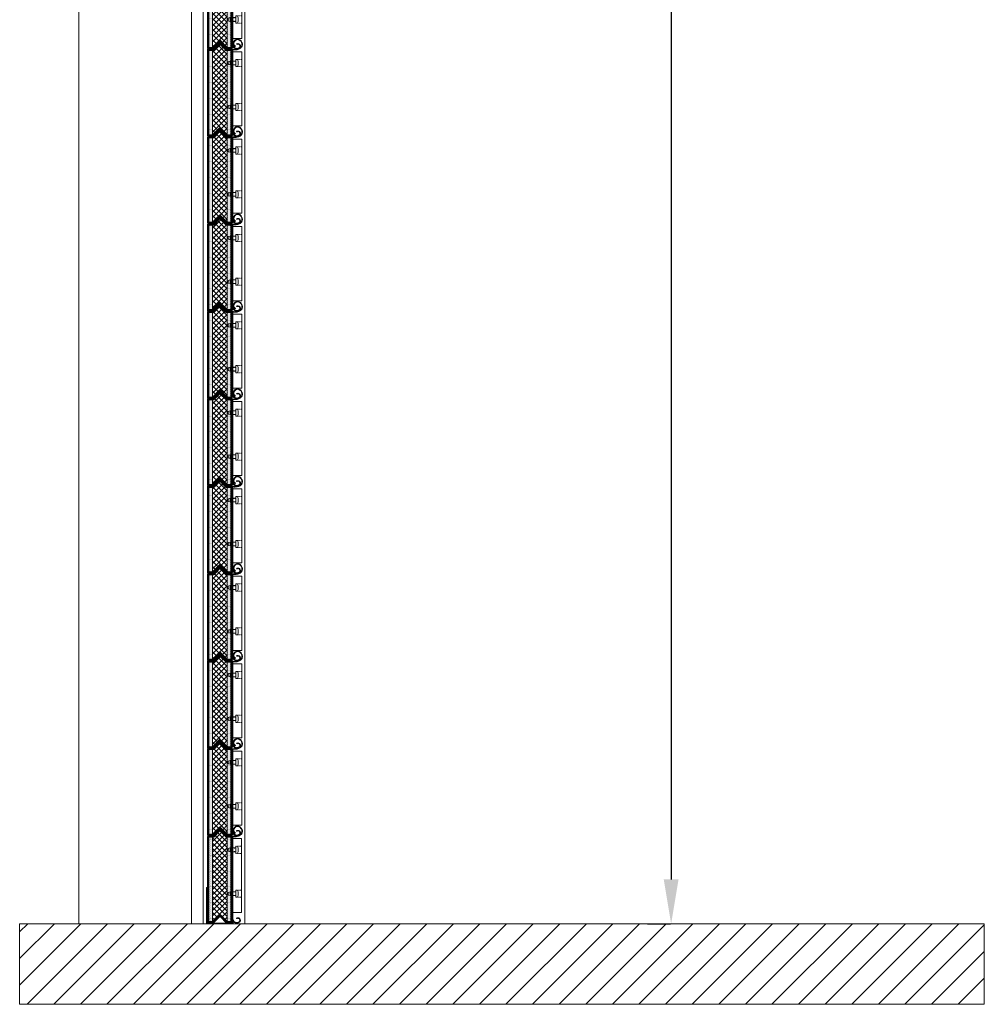
# Model space of a CAD drawing. Units: millimetres. Extents: x -10875 to 125548, y -1502 to 8021.
# Drawn here: x 105486 to 107114, y 3032 to 4694 of the extents above; entities that cross this region are included whole.
import ezdxf

# ---------------------------------------------------------------- set-up
doc = ezdxf.new("R2010")
doc.units = ezdxf.units.MM
doc.linetypes.add('DASHED', pattern=[0.75, 0.5, -0.25])
doc.layers.get('0').update_dxf_attribs({"lineweight": 5})
doc.layers.get('Defpoints').update_dxf_attribs({"lineweight": 5})
for name, color, linetype, lineweight in [('constrcutie', 7, 'Continuous', 5), ('constructie', 7, 'Continuous', 5), ('dim', 1, 'Continuous', 5), ('Lamel', 7, 'Continuous', 5), ('parts', 7, 'Continuous', 5), ('Situatie', 7, 'Continuous', 5)]:
    doc.layers.add(name, color=color, linetype=linetype, lineweight=lineweight)
doc.styles.add('style1', font='verdana.ttf')
doc.dimstyles.new('ISO-25', dxfattribs={"dimtxt": 2.5, "dimasz": 2.5, "dimexe": 1.25, "dimexo": 0.625, "dimtad": 1, "dimtxsty": 'Standard', "dimcen": 2.5, "dimadec": 0, "dimazin": 0, "dimtfac": 1, "dimtmove": 0, "dimatfit": 3, "dimfxl": 1, "dimarcsym": 0})

# ---------------------------------------------------------------- blocks, each defined once
blk = doc.blocks.new('*D525')
at = {"layer": 'Defpoints', "color": 0}
for p in [(106495.8, 6499.5), (106585.5, 3168), (106595.4, 3168)]:
    blk.add_point(p, dxfattribs=at)
at = {"layer": 'dim', "color": 0, "lineweight": -2}
for p, q in [((106545.8, 6499.5), (106586.7, 6499.5)), ((106585.5, 6424.5), (106585.5, 3243)), ((106545.4, 3168), (106584.2, 3168))]:
    blk.add_line(p, q, dxfattribs=at)
at = {"layer": 'dim', "color": 0}
for points in [[(106598, 6424.5), (106573, 6424.5), (106585.5, 6499.5)], [(106573, 3243), (106598, 3243), (106585.5, 3168)]]:
    blk.add_solid(points, dxfattribs=at)
at = {"layer": 'dim', "color": 0, "insert": (106471.6, 4800.5), "char_height": 100, "attachment_point": 5, "rotation": 90, "style": 'style1'}
blk.add_mtext('Ly ', dxfattribs=at)
blk = doc.blocks.new('RGC Lamel - Tussen')
h = blk.add_hatch()
h.set_pattern_fill('ANSI31', scale=0.5)
h.set_pattern_definition([(45, (-449.132, -685.1355), (-1.122532, 1.122532), [])])
h.paths.add_polyline_path([(22.4, 157.6, 0.414214), (19.6, 157.6), (10.1, 148.1, -0.198912), (8.7, 147.5), (2, 147.5, 0.414214), (0, 145.5), (0, 2, 0.414214), (2, 0), (8.7, 0, 0.198912), (10.1, 0.6), (19.6, 10.1, -0.414214), (22.4, 10.1), (31.9, 0.6, 0.198912), (33.3, 0), (40, 0, 0.414214), (42, 2), (42, 145.5, 0.414214), (40, 147.5), (33.3, 147.5, -0.198912), (31.9, 148.1)])
h.paths.add_polyline_path([(21, 155.5), (31.5, 145), (33.5, 145), (39.5, 145), (39.5, 2.5), (33.5, 2.5), (21, 15), (8.5, 2.5), (2.5, 2.5), (2.5, 145), (8.5, 145), (10.5, 145)], flags=16)
h = blk.add_hatch()
h.set_pattern_fill('ANSI37', color=1, scale=2)
h.set_pattern_definition([(45, (-629.9407, -685.1355), (-4.490128, 4.490128), []), (135, (-629.9407, -685.1355), (-4.490128, -4.490128), [])])
h.paths.add_polyline_path([(33.5, 145), (31.5, 145), (21, 155.5), (10.5, 145), (8.5, 145), (8.5, 2.5), (21, 15), (33.5, 2.5)])
h = blk.add_hatch()
h.set_pattern_fill('DOTS', color=3)
h.set_pattern_definition([(0, (-449.132, -685.1355), (0.79375, 1.5875), [0, -1.5875])])
h.paths.add_polyline_path([(39.5, 145), (33.5, 145), (33.5, 2.5), (39.5, 2.5)])
h.paths.add_polyline_path([(8.5, 145), (2.5, 145), (2.5, 2.5), (8.5, 2.5)])
at = {"layer": 'constructie'}
for p, q in [((42, 11.1, 767), (42, 146.6, 767)), ((49.4, 7.4, 767), (49.1, 8.2, 767))]:
    blk.add_line(p, q, dxfattribs=at)
at = {"layer": 'constructie', "color": 2}
for p, q in [((38.4, 126.5, 767), (38.4, 120.5, 767)), ((38.4, 52.5, 767), (38.4, 46.5, 767))]:
    blk.add_line(p, q, dxfattribs=at)
at = {"layer": 'constructie', "elevation": 767}
for points in [[(46.9, 151.3), (47.4, 151.9)], [(42.8, 11.2), (42.8, 145.8)]]:
    blk.add_lwpolyline(points, dxfattribs=at)
at = {"layer": 'constructie', "color": 2, "elevation": 767}
for points in [[(38.4, 126.7), (34.8, 125.8), (34.8, 121.2), (38.4, 120.4)], [(47.8, 126.7), (38.4, 126.7), (38.4, 120.4), (47.8, 120.4)], [(38.4, 52.7), (34.8, 51.8), (34.8, 47.2), (38.4, 46.4)], [(47.8, 52.7), (38.4, 52.7), (38.4, 46.4), (47.8, 46.4)]]:
    blk.add_lwpolyline(points, dxfattribs=at)
for points in [[(47.8, 117.5), (50.6, 117.8, 0.158863), (51.8, 120.5), (51.8, 126.5, 0.158863), (50.6, 129.3), (47.8, 129.5), (47.8, 117.5), (47.8, 129.5)], [(47.8, 43.5), (50.6, 43.8, 0.158863), (51.8, 46.5), (51.8, 52.5, 0.158863), (50.6, 55.3), (47.8, 55.5), (47.8, 43.5), (47.8, 55.5)]]:
    blk.add_lwpolyline(points, format="xyb", dxfattribs=at)
at = {"layer": 'constructie'}
for points, knots in [([(42, 146.6, 767), (43.2, 146.6, 767), (43.6, 146.5, 767), (44.5, 146.4, 767), (45, 146.4, 767), (46.2, 146.4, 767), (46.7, 146.4, 767), (48.4, 146.5, 767), (49.5, 146.6, 767), (51.9, 147.2, 767), (53.1, 147.7, 767), (54.9, 148.8, 767), (55.6, 149.2, 767), (56.7, 150.3, 767), (57.2, 150.9, 767), (57.8, 152, 767), (57.9, 152.5, 767), (58.2, 153.3, 767), (58.2, 153.8, 767), (58.3, 155.1, 767), (58.2, 155.9, 767), (57.7, 157.6, 767), (57.3, 158.4, 767), (56.4, 159.9, 767), (55.8, 160.6, 767), (54.7, 161.6, 767), (54.2, 162, 767), (53, 162.6, 767), (52.4, 162.9, 767), (51.3, 163.1, 767), (50.8, 163.2, 767), (49.9, 163.1, 767), (49.6, 163, 767), (48.9, 162.8, 767), (48.5, 162.7, 767), (47.9, 162.3, 767), (47.6, 162.1, 767), (46.8, 161.4, 767), (46.4, 161, 767), (45.7, 160, 767), (45.4, 159.5, 767), (44.9, 158.3, 767), (44.7, 157.7, 767), (44.6, 156.8, 767), (44.6, 156.4, 767), (44.8, 155.1, 767), (45.2, 154.2, 767), (46.1, 153.1, 767), (46.3, 152.9, 767), (46.9, 152.4, 767), (47.1, 152.2, 767), (47.4, 151.9, 767)], [0, 0, 0, 0, 1.047445, 1.047445, 2.780852, 2.780852, 4.514259, 4.514259, 7.981073, 7.981073, 12.15901, 12.15901, 14.719993, 14.719993, 17.280976, 17.280976, 18.816005, 18.816005, 20.351034, 20.351034, 23.174792, 23.174792, 25.998551, 25.998551, 28.82231, 28.82231, 30.968189, 30.968189, 33.114069, 33.114069, 34.890442, 34.890442, 36.159206, 36.159206, 37.42797, 37.42797, 38.696734, 38.696734, 40.721937, 40.721937, 42.747141, 42.747141, 44.731618, 44.731618, 46.078673, 46.078673, 49.316017, 49.316017, 50.622254, 50.622254, 51.699084, 51.699084, 51.699084, 51.699084]), ([(42.8, 11.2, 767), (42.8, 10.8, 767), (42.8, 10.4, 767), (42.8, 9.4, 767), (42.9, 8.7, 767), (43, 7.4, 767), (43.2, 6.7, 767), (43.5, 5.4, 767), (43.7, 4.7, 767), (44.2, 3.6, 767), (44.5, 3.1, 767), (45.3, 2.3, 767), (45.6, 2, 767), (46.4, 1.4, 767), (46.8, 1.2, 767), (47.7, 1, 767), (48.2, 0.9, 767), (49.2, 0.8, 767), (49.7, 0.8, 767), (50.7, 0.9, 767), (51.3, 1, 767), (52.2, 1.3, 767), (52.6, 1.4, 767), (53.3, 1.8, 767), (53.6, 2.1, 767), (54.1, 2.6, 767), (54.3, 2.8, 767), (54.6, 3.3, 767), (54.7, 3.5, 767), (54.8, 4.1, 767), (54.9, 4.4, 767), (54.9, 5.1, 767), (54.8, 5.5, 767), (54.5, 6.4, 767), (54.2, 6.7, 767), (53.6, 7.4, 767), (53.3, 7.6, 767), (52.6, 7.9, 767), (52.3, 8, 767), (51.6, 8, 767), (51.3, 8, 767), (50.8, 7.9, 767), (50.6, 7.9, 767), (50.3, 7.8, 767), (50.1, 7.7, 767), (49.7, 7.6, 767), (49.6, 7.5, 767), (49.4, 7.4, 767)], [0, 0, 0, 0, 1.066769, 1.066769, 3.200307, 3.200307, 5.333845, 5.333845, 7.467383, 7.467383, 9.509667, 9.509667, 11.140226, 11.140226, 12.770786, 12.770786, 14.401345, 14.401345, 16.031904, 16.031904, 17.768684, 17.768684, 19.199989, 19.199989, 20.631294, 20.631294, 21.683093, 21.683093, 22.734892, 22.734892, 23.786691, 23.786691, 25.40083, 25.40083, 27.01497, 27.01497, 28.629109, 28.629109, 29.832228, 29.832228, 31.035346, 31.035346, 31.664216, 31.664216, 32.293085, 32.293085, 32.867934, 32.867934, 32.867934, 32.867934])]:
    blk.add_open_spline(points, degree=3, knots=knots, dxfattribs=at)
for points in [[(42.8, 145.8, 767), (45.3, 145.6, 767), (51.5, 146.3, 767), (56.1, 148.7, 767), (57.8, 150.6, 767), (58.8, 152.6, 767), (59.1, 155.1, 767), (58.8, 156.8, 767), (58.2, 158.3, 767), (56.7, 160.8, 767), (54.4, 162.8, 767), (52.1, 163.8, 767), (50, 163.9, 767), (47.9, 163.2, 767), (45.9, 161.6, 767), (44.2, 158.7, 767), (43.9, 155.8, 767), (44.7, 153.7, 767), (45.6, 152.5, 767), (46.9, 151.3, 767)], [(42, 11.1, 767), (42.1, 8.6, 767), (42.5, 6, 767), (43.4, 3.4, 767), (45.1, 1.4, 767), (46.9, 0.4, 767), (48.4, 0.1, 767), (50.7, 0.1, 767), (53.1, 0.8, 767), (54.8, 2.2, 767), (55.5, 3.5, 767), (55.7, 4.8, 767), (55.3, 6.4, 767), (53.9, 8.1, 767), (52.1, 8.8, 767), (50.2, 8.6, 767), (49.1, 8.2, 767)]]:
    blk.add_spline(points, degree=3, dxfattribs=at)
at = {"layer": 'Lamel', "color": 2, "linetype": 'DASHED', "ltscale": 0.15}
for p, q in [((42.8, 126.5, 767), (47.8, 126.5, 767)), ((42.8, 120.5, 767), (47.8, 120.5, 767)), ((47.8, 129.5, 767), (47.8, 117.5, 767)), ((57.8, 129.5, 767), (47.8, 129.5, 767)), ((57.8, 117.5, 767), (47.8, 117.5, 767)), ((42.8, 52.5, 767), (47.8, 52.5, 767)), ((47.8, 43.5, 767), (47.8, 55.5, 767)), ((57.8, 55.5, 767), (47.8, 55.5, 767)), ((42.8, 46.5, 767), (47.8, 46.5, 767)), ((57.8, 43.5, 767), (47.8, 43.5, 767))]:
    blk.add_line(p, q, dxfattribs=at)
at = {"layer": 'Lamel', "elevation": 767}
blk.add_lwpolyline([(0, 145.5), (0, 2, 0.414214), (2, 0), (8.7, 0, 0.198912), (10.1, 0.6), (19.6, 10.1, -0.414214), (22.4, 10.1), (31.9, 0.6, 0.198912), (33.3, 0), (40, 0, 0.414214), (42, 2), (42, 145.5, 0.414214), (40, 147.5), (33.3, 147.5, -0.198912), (31.9, 148.1), (22.4, 157.6, 0.414214), (19.6, 157.6), (10.1, 148.1, -0.198912), (8.7, 147.5), (2, 147.5, 0.414214), (0, 145.5)], format="xyb", close=True, dxfattribs=at)
for points in [[(8.5, 145), (8.5, 2.5), (21, 15), (33.5, 2.5), (33.5, 145), (31.5, 145), (21, 155.5), (10.5, 145)], [(8.5, 2.5), (2.5, 2.5), (2.5, 145), (8.5, 145)], [(33.5, 145), (39.5, 145), (39.5, 2.5), (33.5, 2.5)]]:
    blk.add_lwpolyline(points, close=True, dxfattribs=at)
at = {"layer": 'Lamel', "color": 2, "elevation": 767}
blk.add_lwpolyline([(42.8, 17.5), (57.8, 17.5), (57.8, 142.5), (42.8, 142.5)], close=True, dxfattribs=at)
blk = doc.blocks.new('Onderprofiel')
h = blk.add_hatch()
h.set_pattern_fill('ANSI31', scale=0.5, angle=180)
h.set_pattern_definition([(45, (-470.132, -843.307), (-1.122532, 1.122532), [])])
h.paths.add_polyline_path([(2014.4, 4474.2, -0.414214), (2017.2, 4474.2), (2026.7, 4464.7, 0.198912), (2028.1, 4464.1), (2034.8, 4464.1, -0.414214), (2036.8, 4462.1), (2036.8, 4318.6, -0.414214), (2034.8, 4316.6), (2028.1, 4316.6, -0.198912), (2026.7, 4317.2), (2017.2, 4326.7, 0.414214), (2014.4, 4326.7), (2004.9, 4317.2, -0.198912), (2003.5, 4316.6), (1996.8, 4316.6, -0.414214), (1994.8, 4318.6), (1994.8, 4462.1, -0.414214), (1996.8, 4464.1), (2003.5, 4464.1, 0.198912), (2004.9, 4464.7)])
h.paths.add_polyline_path([(2015.8, 4472.1), (2005.3, 4461.6), (2003.2, 4461.6), (1997.3, 4461.6), (1997.3, 4319.1), (2003.2, 4319.1), (2015.8, 4331.7), (2028.3, 4319.1), (2034.3, 4319.1), (2034.3, 4461.6), (2028.3, 4461.6), (2026.2, 4461.6)], flags=16)
h = blk.add_hatch()
h.set_pattern_fill('ANSI37', color=1, scale=2, angle=180)
h.set_pattern_definition([(45, (-650.9407, -843.307), (-4.490128, 4.490128), []), (135, (-650.9407, -843.307), (-4.490128, -4.490128), [])])
h.paths.add_polyline_path([(2003.2, 4461.6), (2005.3, 4461.6), (2015.8, 4472.1), (2026.2, 4461.6), (2028.3, 4461.6), (2028.3, 4319.1), (2015.8, 4331.7), (2003.2, 4319.1)])
h = blk.add_hatch()
h.set_pattern_fill('DOTS', color=3, angle=180)
h.set_pattern_definition([(0, (-470.132, -843.307), (0.79375, 1.5875), [0, -1.5875])])
h.paths.add_polyline_path([(1997.3, 4461.6), (2003.2, 4461.6), (2003.2, 4319.1), (1997.3, 4319.1)])
h.paths.add_polyline_path([(2028.3, 4461.6), (2034.3, 4461.6), (2034.3, 4319.1), (2028.3, 4319.1)])
at = {"layer": 'constructie'}
for p, q in [((1994.8, 4327.8, 3835.1), (1994.8, 4463.2, 3835.1)), ((1987.4, 4324.1, 3835.1), (1987.7, 4324.8, 3835.1))]:
    blk.add_line(p, q, dxfattribs=at)
at = {"layer": 'constructie', "color": 2}
for p, q in [((1998.4, 4443.2, 3835.1), (1998.4, 4437.2, 3835.1)), ((1998.4, 4369.2, 3835.1), (1998.4, 4363.2, 3835.1))]:
    blk.add_line(p, q, dxfattribs=at)
at = {"layer": 'constructie', "elevation": 3835.1}
for points in [[(1989.9, 4467.9), (1989.4, 4468.6)], [(1994, 4327.8), (1994, 4462.5)]]:
    blk.add_lwpolyline(points, dxfattribs=at)
at = {"layer": 'constructie', "color": 2, "elevation": 3835.1}
for points in [[(1989, 4434.2), (1986.2, 4434.4, -0.158863), (1985, 4437.2), (1985, 4443.2, -0.158863), (1986.2, 4445.9), (1989, 4446.2), (1989, 4434.2), (1989, 4446.2)], [(1989, 4360.2), (1986.2, 4360.4, -0.158863), (1985, 4363.2), (1985, 4369.2, -0.158863), (1986.2, 4371.9), (1989, 4372.2), (1989, 4360.2), (1989, 4372.2)]]:
    blk.add_lwpolyline(points, format="xyb", dxfattribs=at)
for points in [[(1989, 4443.3), (1998.4, 4443.3), (1998.4, 4437), (1989, 4437)], [(1998.4, 4443.3), (2002, 4442.4), (2002, 4437.9), (1998.4, 4437)], [(1989, 4369.3), (1998.4, 4369.3), (1998.4, 4363), (1989, 4363)], [(1998.4, 4369.3), (2002, 4368.4), (2002, 4363.9), (1998.4, 4363)]]:
    blk.add_lwpolyline(points, dxfattribs=at)
at = {"layer": 'constructie', "elevation": 3835.1}
blk.add_lwpolyline([(1994.8, 4319.1), (1994.8, 4316.6), (2036.8, 4316.6), (2036.8, 4376.6), (2038.3, 4376.6), (2038.3, 4315.1), (1993.3, 4315.1), (1993.3, 4319.1)], close=True, dxfattribs=at)
at = {"layer": 'constructie'}
for points in [[(1994, 4462.5, 3835.1), (1991.5, 4462.2, 3835.1), (1985.3, 4463, 3835.1), (1980.7, 4465.3, 3835.1), (1978.9, 4467.2, 3835.1), (1978, 4469.3, 3835.1), (1977.7, 4471.7, 3835.1), (1978, 4473.4, 3835.1), (1978.6, 4475, 3835.1), (1980.1, 4477.4, 3835.1), (1982.4, 4479.4, 3835.1), (1984.7, 4480.4, 3835.1), (1986.8, 4480.5, 3835.1), (1988.9, 4479.9, 3835.1), (1990.9, 4478.2, 3835.1), (1992.6, 4475.3, 3835.1), (1992.9, 4472.4, 3835.1), (1992.1, 4470.3, 3835.1), (1991.2, 4469.1, 3835.1), (1989.9, 4467.9, 3835.1)], [(1994.8, 4327.8, 3835.1), (1994.7, 4325.2, 3835.1), (1994.3, 4322.7, 3835.1), (1993.3, 4320, 3835.1), (1991.7, 4318, 3835.1), (1989.8, 4317, 3835.1), (1988.4, 4316.7, 3835.1), (1986.1, 4316.7, 3835.1), (1983.7, 4317.5, 3835.1), (1982, 4318.8, 3835.1), (1981.3, 4320.1, 3835.1), (1981.1, 4321.5, 3835.1), (1981.5, 4323.1, 3835.1), (1982.9, 4324.8, 3835.1), (1984.7, 4325.4, 3835.1), (1986.6, 4325.2, 3835.1), (1987.7, 4324.8, 3835.1)]]:
    blk.add_spline(points, degree=3, dxfattribs=at)
for points, knots in [([(1994.8, 4463.2, 3835.1), (1993.5, 4463.2, 3835.1), (1993.2, 4463.2, 3835.1), (1992.3, 4463.1, 3835.1), (1991.7, 4463, 3835.1), (1990.6, 4463, 3835.1), (1990.1, 4463, 3835.1), (1988.4, 4463.1, 3835.1), (1987.3, 4463.3, 3835.1), (1984.9, 4463.9, 3835.1), (1983.7, 4464.3, 3835.1), (1981.8, 4465.4, 3835.1), (1981.2, 4465.9, 3835.1), (1980.1, 4467, 3835.1), (1979.6, 4467.6, 3835.1), (1979, 4468.7, 3835.1), (1978.9, 4469.1, 3835.1), (1978.6, 4470, 3835.1), (1978.5, 4470.4, 3835.1), (1978.5, 4471.7, 3835.1), (1978.6, 4472.6, 3835.1), (1979.1, 4474.2, 3835.1), (1979.4, 4475, 3835.1), (1980.4, 4476.5, 3835.1), (1980.9, 4477.2, 3835.1), (1982.1, 4478.2, 3835.1), (1982.6, 4478.6, 3835.1), (1983.7, 4479.3, 3835.1), (1984.3, 4479.5, 3835.1), (1985.5, 4479.7, 3835.1), (1986, 4479.8, 3835.1), (1986.9, 4479.7, 3835.1), (1987.2, 4479.7, 3835.1), (1987.9, 4479.4, 3835.1), (1988.3, 4479.3, 3835.1), (1988.9, 4478.9, 3835.1), (1989.2, 4478.7, 3835.1), (1990, 4478.1, 3835.1), (1990.4, 4477.6, 3835.1), (1991.1, 4476.6, 3835.1), (1991.4, 4476.1, 3835.1), (1991.9, 4475, 3835.1), (1992, 4474.4, 3835.1), (1992.1, 4473.4, 3835.1), (1992.1, 4473, 3835.1), (1992, 4471.7, 3835.1), (1991.6, 4470.8, 3835.1), (1990.7, 4469.8, 3835.1), (1990.5, 4469.5, 3835.1), (1989.9, 4469, 3835.1), (1989.6, 4468.8, 3835.1), (1989.4, 4468.6, 3835.1)], [0, 0, 0, 0, 1.047445, 1.047445, 2.780852, 2.780852, 4.514259, 4.514259, 7.981073, 7.981073, 12.15901, 12.15901, 14.719993, 14.719993, 17.280976, 17.280976, 18.816005, 18.816005, 20.351034, 20.351034, 23.174792, 23.174792, 25.998551, 25.998551, 28.82231, 28.82231, 30.968189, 30.968189, 33.114069, 33.114069, 34.890442, 34.890442, 36.159206, 36.159206, 37.42797, 37.42797, 38.696734, 38.696734, 40.721937, 40.721937, 42.747141, 42.747141, 44.731618, 44.731618, 46.078673, 46.078673, 49.316017, 49.316017, 50.622254, 50.622254, 51.699084, 51.699084, 51.699084, 51.699084]), ([(1994, 4327.8, 3835.1), (1994, 4327.4, 3835.1), (1994, 4327.1, 3835.1), (1993.9, 4326, 3835.1), (1993.9, 4325.3, 3835.1), (1993.7, 4324, 3835.1), (1993.6, 4323.3, 3835.1), (1993.3, 4322, 3835.1), (1993.1, 4321.4, 3835.1), (1992.6, 4320.2, 3835.1), (1992.2, 4319.7, 3835.1), (1991.5, 4318.9, 3835.1), (1991.2, 4318.6, 3835.1), (1990.4, 4318.1, 3835.1), (1989.9, 4317.9, 3835.1), (1989, 4317.6, 3835.1), (1988.6, 4317.5, 3835.1), (1987.6, 4317.4, 3835.1), (1987.1, 4317.4, 3835.1), (1986, 4317.5, 3835.1), (1985.5, 4317.6, 3835.1), (1984.6, 4317.9, 3835.1), (1984.2, 4318.1, 3835.1), (1983.5, 4318.5, 3835.1), (1983.2, 4318.7, 3835.1), (1982.7, 4319.2, 3835.1), (1982.5, 4319.4, 3835.1), (1982.2, 4319.9, 3835.1), (1982.1, 4320.2, 3835.1), (1981.9, 4320.7, 3835.1), (1981.9, 4321, 3835.1), (1981.9, 4321.7, 3835.1), (1982, 4322.2, 3835.1), (1982.3, 4323, 3835.1), (1982.5, 4323.4, 3835.1), (1983.1, 4324, 3835.1), (1983.5, 4324.3, 3835.1), (1984.2, 4324.5, 3835.1), (1984.5, 4324.6, 3835.1), (1985.2, 4324.7, 3835.1), (1985.5, 4324.7, 3835.1), (1986, 4324.6, 3835.1), (1986.2, 4324.5, 3835.1), (1986.5, 4324.4, 3835.1), (1986.7, 4324.4, 3835.1), (1987, 4324.2, 3835.1), (1987.2, 4324.1, 3835.1), (1987.4, 4324.1, 3835.1)], [0, 0, 0, 0, 1.066769, 1.066769, 3.200307, 3.200307, 5.333845, 5.333845, 7.467383, 7.467383, 9.509667, 9.509667, 11.140226, 11.140226, 12.770786, 12.770786, 14.401345, 14.401345, 16.031904, 16.031904, 17.768684, 17.768684, 19.199989, 19.199989, 20.631294, 20.631294, 21.683093, 21.683093, 22.734892, 22.734892, 23.786691, 23.786691, 25.40083, 25.40083, 27.01497, 27.01497, 28.629109, 28.629109, 29.832228, 29.832228, 31.035346, 31.035346, 31.664216, 31.664216, 32.293085, 32.293085, 32.867934, 32.867934, 32.867934, 32.867934])]:
    blk.add_open_spline(points, degree=3, knots=knots, dxfattribs=at)
at = {"layer": 'Lamel', "color": 2, "linetype": 'DASHED', "ltscale": 0.15}
for p, q in [((1979, 4446.2, 3835.1), (1989, 4446.2, 3835.1)), ((1989, 4446.2, 3835.1), (1989, 4434.2, 3835.1)), ((1994, 4443.2, 3835.1), (1989, 4443.2, 3835.1)), ((1994, 4437.2, 3835.1), (1989, 4437.2, 3835.1)), ((1979, 4434.2, 3835.1), (1989, 4434.2, 3835.1)), ((1979, 4372.2, 3835.1), (1989, 4372.2, 3835.1)), ((1989, 4360.2, 3835.1), (1989, 4372.2, 3835.1)), ((1979, 4360.2, 3835.1), (1989, 4360.2, 3835.1)), ((1994, 4369.2, 3835.1), (1989, 4369.2, 3835.1)), ((1994, 4363.2, 3835.1), (1989, 4363.2, 3835.1))]:
    blk.add_line(p, q, dxfattribs=at)
at = {"layer": 'Lamel', "elevation": 3835.1}
blk.add_lwpolyline([(2036.8, 4462.1), (2036.8, 4318.6, -0.414214), (2034.8, 4316.6), (2028.1, 4316.6, -0.198912), (2026.7, 4317.2), (2017.2, 4326.7, 0.414214), (2014.4, 4326.7), (2004.9, 4317.2, -0.198912), (2003.5, 4316.6), (1996.8, 4316.6, -0.414214), (1994.8, 4318.6), (1994.8, 4462.1, -0.414214), (1996.8, 4464.1), (2003.5, 4464.1, 0.198912), (2004.9, 4464.7), (2014.4, 4474.2, -0.414214), (2017.2, 4474.2), (2026.7, 4464.7, 0.198912), (2028.1, 4464.1), (2034.8, 4464.1, -0.414214), (2036.8, 4462.1)], format="xyb", close=True, dxfattribs=at)
for points in [[(2028.3, 4461.6), (2028.3, 4319.1), (2015.8, 4331.7), (2003.2, 4319.1), (2003.2, 4461.6), (2005.3, 4461.6), (2015.8, 4472.1), (2026.2, 4461.6)], [(2003.2, 4461.6), (1997.3, 4461.6), (1997.3, 4319.1), (2003.2, 4319.1)], [(2034.3, 4461.6), (2028.3, 4461.6), (2028.3, 4319.1), (2034.3, 4319.1)]]:
    blk.add_lwpolyline(points, close=True, dxfattribs=at)
at = {"layer": 'Lamel', "color": 2, "elevation": 3835.1}
blk.add_lwpolyline([(1994, 4334.2), (1979, 4334.2), (1979, 4459.2), (1994, 4459.2)], close=True, dxfattribs=at)

msp = doc.modelspace()

# ---------------------------------------------------------------- hatches: boundary and pattern name
at = {"layer": 'parts'}
h = msp.add_hatch(dxfattribs=at)
h.set_pattern_fill('ANSI31', color=256, scale=10, angle=180, style=0)
h.set_pattern_definition([(45, (106148.11, 2e-12), (-22.45064, 22.45064), [])])
h.paths.add_polyline_path([(105569.9, 3168), (105759.9, 3168), (105779.9, 3168), (105785.4, 3168), (105830.4, 3168), (105849.9, 3168), (107114.1, 3168), (107114.1, 3032.3), (105485.8, 3032.3), (105485.8, 3168)])

# ---------------------------------------------------------------- linework, layer by layer
at = {"layer": 'constrcutie'}
msp.add_line((105775.8, 5644.5), (105775.8, 3168), dxfattribs=at)
at = {"layer": 'constructie'}
for points in [[(105775.8, 3168), (105775.8, 5634.5), (105795.8, 5634.5), (105795.8, 3168), (105775.8, 3168)], [(105775.8, 5559.5), (105865.8, 5559.5), (105865.8, 3168), (105795.8, 3168)]]:
    msp.add_lwpolyline(points, dxfattribs=at)
at = {"layer": 'Situatie'}
msp.add_line((105585.8, 3168), (105585.8, 5279.5), dxfattribs=at)
msp.add_lwpolyline([(105485.8, 3168), (107114.1, 3168), (107114.1, 3032.3), (105485.8, 3032.3)], close=True, dxfattribs=at)

# ---------------------------------------------------------------- block references
at = {"xscale": -1}
msp.add_blockref('Onderprofiel', (107839.5, -1147.2, -3835.1), dxfattribs=at)
at = {"layer": 'Lamel'}
for p in [(105802.8, 4644.5, -767), (105802.8, 4497, -767), (105802.8, 4349.5, -767), (105802.8, 4202, -767), (105802.8, 4054.5, -767), (105802.8, 3907, -767), (105802.8, 3759.5, -767), (105802.8, 3612, -767), (105802.8, 3464.5, -767), (105802.8, 3317, -767)]:
    msp.add_blockref('RGC Lamel - Tussen', p, dxfattribs=at)

# ---------------------------------------------------------------- dimensions: what is measured, and where the dimension line sits
at = {"layer": 'dim'}
dim = msp.add_linear_dim(base=(106585.5, 3168), p1=(106495.8, 6499.5), p2=(106595.4, 3168), angle=90, text='Ly ', dimstyle='ISO-25', override={"dimtxt": 100, "dimasz": 75, "dimexo": 50, "dimgap": 50, "dimdec": 0, "dimtxsty": 'style1'}, dxfattribs=at)
dim.commit()
dim.dimension.update_dxf_attribs({"geometry": '*D525', "text_midpoint": (106585.5, 4800.5), "dimtype": 160})

doc.saveas('drawing.dxf')
